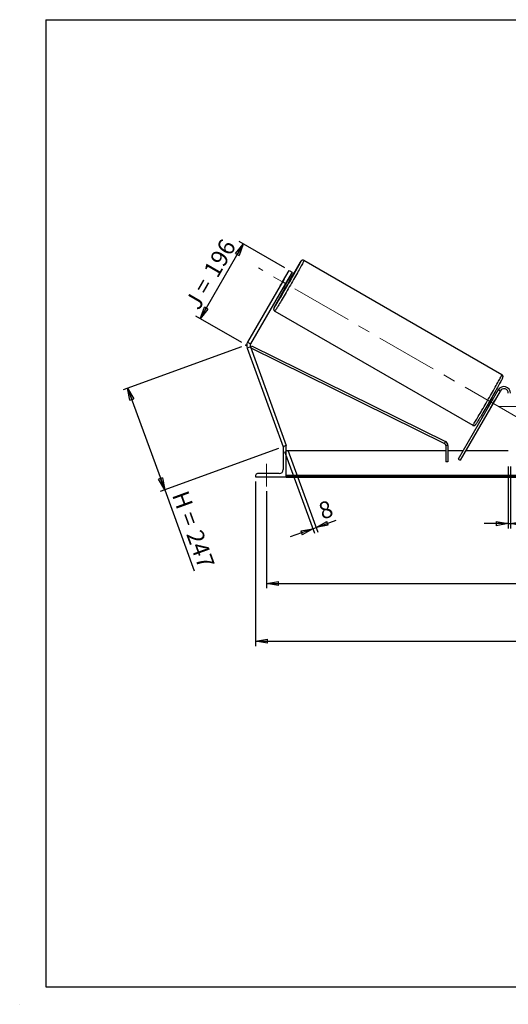
# Model space of a CAD drawing. Units: millimetres. Extents: x 0 to 292, y 1 to 205.
# Drawn here: x 0 to 101, y 1 to 205 of the extents above; entities that cross this region are included whole.
import ezdxf

# ---------------------------------------------------------------- set-up
doc = ezdxf.new("R2010")
doc.units = ezdxf.units.MM
doc.header["$PDSIZE"] = -1
doc.linetypes.add('CENTERX2', pattern=[20.32, 12.7, -2.54, 2.54, -2.54])
doc.layers.add('SLD-0', color=7, linetype='Continuous')
doc.styles.add('SLDTEXTSTYLE0', font='TXT', dxfattribs={"width": 0.75})
doc.styles.add('SLDTEXTSTYLE2', font='TXT', dxfattribs={"width": 0.666667})
doc.dimstyles.new('SLDDIMSTYLE0', dxfattribs={"dimtxt": 3.501, "dimasz": 2.5, "dimexe": 0, "dimexo": 0.0625, "dimgap": 0.87525, "dimtad": 1, "dimdec": 0, "dimlfac": 11, "dimrnd": 1e-09, "dimzin": 12, "dimdsep": 46, "dimtxsty": 'SLDTEXTSTYLE0', "dimblk1": 'CLOSED', "dimblk2": 'CLOSED', "dimsah": 1, "dimcen": 0.09, "dimadec": 0, "dimazin": 3, "dimtfac": 1, "dimtofl": 0, "dimtmove": 0, "dimatfit": 3, "dimldrblk": 'CLOSED', "dimfxl": 1, "dimfrac": 2, "dimtolj": 1, "dimtzin": 12, "dimarcsym": 0})
doc.dimstyles.new('SLDDIMSTYLE1', dxfattribs={"dimtxt": 3.501, "dimasz": 2.5, "dimexe": 0, "dimexo": 0.0625, "dimgap": 0.87525, "dimtad": 1, "dimdec": 4, "dimlfac": 11, "dimzin": 12, "dimdsep": 46, "dimtxsty": 'SLDTEXTSTYLE0', "dimblk1": 'CLOSED', "dimblk2": 'CLOSED', "dimsah": 1, "dimcen": 0.09, "dimadec": 0, "dimazin": 3, "dimtfac": 1, "dimtofl": 0, "dimtmove": 0, "dimatfit": 3, "dimldrblk": 'CLOSED', "dimfxl": 1, "dimfrac": 2, "dimtolj": 1, "dimtzin": 12, "dimarcsym": 0})
doc.dimstyles.new('SLDDIMSTYLE2', dxfattribs={"dimtxt": 3.501, "dimasz": 2.5, "dimexe": 0, "dimexo": 0.0625, "dimgap": 0.87525, "dimtad": 1, "dimdec": 0, "dimlfac": 11, "dimrnd": 1e-09, "dimzin": 12, "dimdsep": 46, "dimtxsty": 'SLDTEXTSTYLE0', "dimblk1": 'CLOSED', "dimblk2": 'CLOSED', "dimsah": 1, "dimcen": 0.09, "dimadec": 0, "dimazin": 3, "dimtfac": 1, "dimtmove": 0, "dimatfit": 0, "dimldrblk": 'CLOSED', "dimfxl": 1, "dimfrac": 2, "dimtolj": 1, "dimtzin": 12, "dimarcsym": 0})

# ---------------------------------------------------------------- blocks, each defined once
blk = doc.blocks.new('_Closed')
at = {"color": 0, "linetype": 'ByBlock', "lineweight": -2}
for p, q in [((-1, 0.166667), (0, 0)), ((-1, 0.166667), (-1, -0.166667)), ((0, 0), (-1, -0.166667)), ((0, 0), (-1, 0))]:
    blk.add_line(p, q, dxfattribs=at)
blk = doc.blocks.new('_D')
at = {"layer": 'SLD-0'}
for p, q in [((45.45, 137.33), (20.98, 128.42)), ((21.92, 128.76), (29.58, 107.7)), ((53.11, 116.27), (28.64, 107.36)), ((29.58, 107.7), (35.69, 90.92))]:
    blk.add_line(p, q, dxfattribs=at)
at = {"layer": 'SLD-0', "xscale": 2.5, "yscale": 2.5}
for p, rotation in [((21.92, 128.76), 110), ((29.58, 107.7), 290)]:
    blk.add_blockref('_Closed', p, dxfattribs=dict(at, rotation=rotation))
at = {"layer": 'SLD-0', "char_height": 3.501, "attachment_point": 1, "rotation": 290}
for s, insert, style in [('H =', (34.34, 107.85), 'SLDTEXTSTYLE2'), ('247', (37.28, 99.76), 'SLDTEXTSTYLE0')]:
    blk.add_mtext(s, dxfattribs=dict(at, insert=insert, style=style))
blk = doc.blocks.new('_D_1')
at = {"layer": 'SLD-0'}
for p, q in [((54.44, 153.62), (44.97, 159.08)), ((36.92, 143.13), (45.84, 158.58)), ((45.52, 138.17), (36.05, 143.63))]:
    blk.add_line(p, q, dxfattribs=at)
at = {"layer": 'SLD-0', "xscale": 2.5, "yscale": 2.5}
for p, rotation in [((45.84, 158.58), 60), ((36.92, 143.13), 240)]:
    blk.add_blockref('_Closed', p, dxfattribs=dict(at, rotation=rotation))
at = {"layer": 'SLD-0', "char_height": 3.501, "attachment_point": 1, "rotation": 60}
for s, insert, style in [('196', (37.45, 153.08), 'SLDTEXTSTYLE0'), ('J =', (33.61, 146.44), 'SLDTEXTSTYLE2')]:
    blk.add_mtext(s, dxfattribs=dict(at, insert=insert, style=style))
blk = doc.blocks.new('_D_2')
at = {"layer": 'SLD-0', "color": 7}
for p, q in [((199.94, 152.26), (212.35, 159.42)), ((153.64, 124.98), (221.58, 124.98))]:
    blk.add_line(p, q, dxfattribs=at)
blk.add_arc((152.7, 124.98), 67.88, 0, 30, dxfattribs=at)
at = {"layer": 'SLD-0', "color": 7, "xscale": 2.5, "yscale": 2.5}
for p, rotation in [((211.49, 158.92), 118.9454202905), ((220.58, 124.98), 271.0545797095)]:
    blk.add_blockref('_Closed', p, dxfattribs=dict(at, rotation=rotation))
at = {"layer": 'SLD-0', "color": 7, "insert": (221.71, 147.12), "char_height": 3.501, "attachment_point": 1, "rotation": 285, "style": 'SLDTEXTSTYLE0'}
blk.add_mtext('30°', dxfattribs=at)
blk = doc.blocks.new('_D_3')
at = {"layer": 'SLD-0', "color": 7}
for p, q in [((50.64, 107.43), (50.64, 87.33)), ((200.64, 107.43), (200.64, 87.33)), ((50.64, 88.33), (200.64, 88.33))]:
    blk.add_line(p, q, dxfattribs=at)
at = {"layer": 'SLD-0', "color": 7, "xscale": 2.5, "yscale": 2.5, "rotation": 180}
blk.add_blockref('_Closed', (50.64, 88.33), dxfattribs=at)
at = {"layer": 'SLD-0', "color": 7, "xscale": 2.5, "yscale": 2.5}
blk.add_blockref('_Closed', (200.64, 88.33), dxfattribs=at)
at = {"layer": 'SLD-0', "color": 7, "char_height": 3.501, "attachment_point": 1}
for s, insert, style in [('K =', (116.38, 92.84), 'SLDTEXTSTYLE2'), ('1650', (124.56, 92.84), 'SLDTEXTSTYLE0')]:
    blk.add_mtext(s, dxfattribs=dict(at, insert=insert, style=style))
blk = doc.blocks.new('_D_4')
at = {"layer": 'SLD-0', "color": 7}
for p, q in [((48.37, 109.43), (48.37, 75.39)), ((202.92, 109.43), (202.92, 75.39)), ((48.37, 76.39), (202.92, 76.39))]:
    blk.add_line(p, q, dxfattribs=at)
at = {"layer": 'SLD-0', "color": 7, "xscale": 2.5, "yscale": 2.5, "rotation": 180}
blk.add_blockref('_Closed', (48.37, 76.39), dxfattribs=at)
at = {"layer": 'SLD-0', "color": 7, "xscale": 2.5, "yscale": 2.5}
blk.add_blockref('_Closed', (202.92, 76.39), dxfattribs=at)
at = {"layer": 'SLD-0', "color": 7, "char_height": 3.501, "attachment_point": 1}
for s, insert, style in [('G =', (115.73, 80.9), 'SLDTEXTSTYLE2'), ('1700', (125.21, 80.9), 'SLDTEXTSTYLE0')]:
    blk.add_mtext(s, dxfattribs=dict(at, insert=insert, style=style))
blk = doc.blocks.new('_D_8')
at = {"layer": 'SLD-0', "color": 7}
for p, q in [((100.64, 112.52), (100.64, 99.71)), ((101.1, 112.52), (101.1, 99.71)), ((100.64, 100.71), (95.64, 100.71)), ((100.64, 100.71), (101.1, 100.71)), ((101.1, 100.71), (105.26, 100.71))]:
    blk.add_line(p, q, dxfattribs=at)
at = {"layer": 'SLD-0', "color": 7, "xscale": 2.5, "yscale": 2.5}
blk.add_blockref('_Closed', (100.64, 100.71), dxfattribs=at)
at = {"layer": 'SLD-0', "color": 7, "xscale": 2.5, "yscale": 2.5, "rotation": 180}
blk.add_blockref('_Closed', (101.1, 100.71), dxfattribs=at)
at = {"layer": 'SLD-0', "color": 7, "insert": (102.67, 105.22), "char_height": 3.5, "attachment_point": 1, "style": 'SLDTEXTSTYLE0'}
blk.add_mtext('5', dxfattribs=at)
blk = doc.blocks.new('_D_9')
at = {"layer": 'SLD-0', "color": 7}
for p, q in [((54.39, 115.67), (60.56, 98.73)), ((55.08, 115.92), (61.24, 98.98)), ((60.22, 99.67), (60.9, 99.92)), ((60.9, 99.92), (65.02, 101.42)), ((60.22, 99.67), (55.52, 97.96))]:
    blk.add_line(p, q, dxfattribs=at)
at = {"layer": 'SLD-0', "color": 7, "xscale": 2.5, "yscale": 2.5}
for p, rotation in [((60.22, 99.67), 20), ((60.9, 99.92), 200)]:
    blk.add_blockref('_Closed', p, dxfattribs=dict(at, rotation=rotation))
at = {"layer": 'SLD-0', "color": 7, "insert": (61.05, 104.78), "char_height": 3.5, "attachment_point": 1, "rotation": 20, "style": 'SLDTEXTSTYLE0'}
blk.add_mtext('8', dxfattribs=at)

msp = doc.modelspace()

# ---------------------------------------------------------------- linework, layer by layer
at = {"color": 7, "linetype": 'Continuous', "lineweight": 18}
for p, q in [((292, 205), (5, 205)), ((5, 205), (5, 4.8673676)), ((4.9378781, 61.1667378), (5, 61.1667378))]:
    msp.add_line(p, q, dxfattribs=at)
at = {"color": 7, "linetype": 'Continuous', "lineweight": 25}
for p, q in [((99.3224106, 131.5367427), (58.3897198, 155.1692427)), ((53.9429751, 150.7558824), (55.3066114, 153.1177698)), ((55.3066114, 153.1177698), (55.9364481, 152.7541335)), ((54.264738, 151.319768), (53.6155172, 150.1952847)), ((54.3438959, 149.7747551), (54.9931167, 150.8992384)), ((55.9364481, 152.7541335), (54.5728117, 150.392246)), ((54.9931167, 150.8992384), (54.8974221, 150.9544877)), ((55.4279545, 150.9482569), (55.0273572, 151.1795418)), ((53.9429751, 150.7558824), (46.7260105, 138.2557331)), ((54.5728117, 150.392246), (47.3558472, 137.8920967)), ((54.5728117, 150.392246), (53.9429751, 150.7558824)), ((54.1182663, 149.6049502), (54.5188635, 149.3736653)), ((54.2482013, 149.8300043), (54.3438959, 149.7747551)), ((52.3442653, 144.6982083), (93.276956, 121.0657083)), ((47.302271, 137.2797184), (46.6188582, 137.0309765)), ((46.6188582, 137.0309765), (54.0513659, 116.6103292)), ((46.7260105, 138.2557331), (47.3558472, 137.8920967)), ((47.302271, 137.2797184), (54.7347788, 116.8590711)), ((47.3637147, 137.1109031), (47.5652337, 137.5183362)), ((47.3637147, 137.1109031), (87.4465568, 117.2856705)), ((47.5652337, 137.5183362), (87.6480758, 117.6931036)), ((98.553835, 128.3877948), (90.2793226, 114.0559188)), ((98.9474829, 128.160522), (98.553835, 128.3877948)), ((98.9474829, 128.160522), (90.6729705, 113.8286461)), ((97.5413316, 126.6340873), (97.2341894, 126.8114159)), ((97.3427083, 126.4486903), (97.4113965, 126.4090331)), ((96.3250985, 125.2368243), (96.6322406, 125.0594956)), ((96.7621757, 125.2845498), (96.6934875, 125.324207)), ((97.1657878, 125.0515243), (97.1558236, 125.0572771)), ((97.1657878, 125.0515243), (97.8150085, 126.1760076)), ((97.8050444, 126.1817604), (97.8150085, 126.1760076)), ((54.2092527, 116.6677953), (54.0513659, 116.6103292)), ((54.0984151, 116.3877948), (54.0984151, 111.8877948)), ((54.7347788, 116.7968857), (54.507506, 116.7968857)), ((54.7347788, 116.8590711), (54.5639256, 116.7968857)), ((54.7347788, 110.4332493), (54.7347788, 116.7968857)), ((87.4465568, 117.2856705), (87.6480758, 117.6931036)), ((88.1541288, 116.8782375), (87.6995833, 116.8782375)), ((87.6995833, 116.8782375), (87.6995833, 113.5241584)), ((88.1541288, 116.8782375), (88.1541288, 113.5241584)), ((87.6995833, 115.7968857), (54.7347788, 115.7968857)), ((91.2844703, 115.7968857), (88.1541288, 115.7968857)), ((100.6438697, 115.7968857), (91.8093342, 115.7968857)), ((88.1541288, 113.5241584), (87.6995833, 113.5241584)), ((90.2793226, 114.0559188), (90.6729705, 113.8286461)), ((48.3711424, 110.660522), (48.3711424, 110.4332493)), ((48.3711424, 110.4332493), (54.7347788, 110.4332493)), ((53.2802333, 111.0696129), (48.7802333, 111.0696129)), ((196.5529606, 110.6542909), (54.7347788, 110.6542909)), ((196.5529606, 110.4614436), (54.7347788, 110.4614436)), ((54.7347788, 110.4332493), (54.7347788, 110.3283103)), ((54.7347788, 110.3283103), (196.5529606, 110.3283103))]:
    msp.add_line(p, q, dxfattribs=at)
at = {"color": 7, "linetype": 'Continuous', "lineweight": 25, "flags": 128}
for points in [[(52.2556026, 145.4120379), (52.298427, 145.4748152), (52.3678402, 145.5804378), (52.4521779, 145.7122971), (52.550957, 145.869638), (52.6636116, 146.0515593), (52.7894966, 146.2570188), (52.9278908, 146.4848397), (53.0780016, 146.7337171), (53.2389691, 147.0022255), (53.4098713, 147.2888268), (53.5897293, 147.5918795), (53.7775129, 147.9096476), (53.9721464, 148.240311), (54.1725152, 148.5819758), (54.3774713, 148.9326848), (54.585841, 149.2904293), (54.7964306, 149.6531601), (55.0080339, 150.0187995), (55.2194389, 150.3852533), (55.4294346, 150.7504223), (55.6368183, 151.1122149), (55.840402, 151.4685588), (56.0390197, 151.817413), (56.2315337, 152.1567791), (56.4168412, 152.4847133), (56.5938809, 152.7993374), (56.7616386, 153.098849), (56.9191536, 153.3815327), (57.0655235, 153.6457692), (57.1999099, 153.8900451), (57.3215432, 154.1129611), (57.4297265, 154.3132404), (57.5238403, 154.4897359), (57.6033455, 154.6414365), (57.6677866, 154.7674733), (57.7167946, 154.8671245), (57.7402757, 154.9175575)], [(54.264738, 151.319768), (54.3220967, 151.4141628), (54.3366337, 151.4377191)], [(53.5493164, 150.0740456), (53.5624483, 150.0984132), (53.6155172, 150.1952847)], [(99.3798542, 130.665044), (99.357332, 130.6207403), (99.2853073, 130.4817721), (99.1984356, 130.3175564), (99.0972145, 130.129034), (98.9822239, 129.9172847), (98.8541223, 129.6835213), (98.7136435, 129.4290829), (98.5615921, 129.1554267), (98.3988392, 128.8641204), (98.2263169, 128.5568325), (98.0450135, 128.2353231), (97.8559673, 127.9014337), (97.6602613, 127.557077), (97.4590165, 127.2042252), (97.2533855, 126.8448996), (97.0445462, 126.4811582), (96.8336948, 126.1150846), (96.6220391, 125.7487757), (96.4107913, 125.3843295), (96.2011616, 125.0238337), (95.9943505, 124.669353), (95.7915428, 124.322918), (95.5939001, 123.986513), (95.4025545, 123.6620648), (95.2186019, 123.351432), (95.0430961, 123.0563937), (94.8770423, 122.7786399), (94.7213917, 122.5197616), (94.5770358, 122.2812415), (94.4448015, 122.064446), (94.3254462, 121.8706168), (94.2196536, 121.7008642), (94.1280296, 121.5561604), (94.051099, 121.4373343), (94.00377, 121.3662882)]]:
    msp.add_lwpolyline(points, dxfattribs=at)
at = {"color": 8, "linetype": 'Continuous', "lineweight": 25, "flags": 128}
for points in [[(58.3897198, 155.1692427), (58.3885657, 155.1512865), (58.3712903, 155.1054924), (58.3379855, 155.0321046), (58.2888293, 154.9315148), (58.2240838, 154.8042597), (58.1440944, 154.6510181), (58.0492881, 154.4726077), (57.9401705, 154.2699804), (57.8173239, 154.0442174), (57.6814037, 153.796523), (57.5331352, 153.528219), (57.3733093, 153.2407368), (57.2027788, 152.9356103), (57.0224537, 152.6144674), (56.8332959, 152.2790216), (56.6363148, 151.9310626), (56.4325613, 151.572447), (56.2231226, 151.205088), (56.009116, 150.8309459), (55.7916834, 150.4520166), (55.5719849, 150.070322), (55.3511926, 149.6878987), (55.1304847, 149.3067869), (54.9110386, 148.9290201), (54.6940253, 148.5566139), (54.4806025, 148.1915551), (54.271909, 147.8357916), (54.0690583, 147.4912215), (53.8731326, 147.1596832), (53.6851772, 146.8429455), (53.5061951, 146.5426986), (53.3371412, 146.2605442), (53.1789173, 145.9979879), (53.0323678, 145.7564304), (52.8982746, 145.5371606), (52.777353, 145.3413483), (52.6702483, 145.1700384), (52.5775318, 145.0241448), (52.4996984, 144.904446), (52.4371632, 144.8115805), (52.3902599, 144.7460439), (52.3592388, 144.7081858), (52.3442698, 144.6982057)], [(52.2526859, 145.5015038), (52.2525786, 145.5012858), (52.2113981, 145.4150511), (52.1860381, 145.3560005), (52.176644, 145.3244723), (52.1832694, 145.3206471), (52.2058765, 145.3445468), (52.2443358, 145.3960345), (52.2556026, 145.4120379)], [(93.276956, 121.0657083), (93.2919295, 121.0756858), (93.3229506, 121.1135439), (93.3698539, 121.1790805), (93.4323891, 121.271946), (93.5102226, 121.3916448), (93.602939, 121.5375384), (93.7100438, 121.7088483), (93.8309653, 121.9046606), (93.9650586, 122.1239304), (94.1116081, 122.3654879), (94.2698319, 122.6280442), (94.4388859, 122.9101986), (94.617868, 123.2104455), (94.8058233, 123.5271831), (95.001749, 123.8587215), (95.2045998, 124.2032916), (95.4132933, 124.5590551), (95.626716, 124.9241139), (95.8437294, 125.2965201), (96.0631755, 125.6742869), (96.2838834, 126.0553987), (96.5046756, 126.437822), (96.7243741, 126.8195166), (96.9418067, 127.1984458), (97.1558133, 127.572588), (97.3652521, 127.9399469), (97.5690056, 128.2985626), (97.7659867, 128.6465216), (97.9551444, 128.9819674), (98.1354696, 129.3031103), (98.306, 129.6082368), (98.4658259, 129.895719), (98.6140945, 130.164023), (98.7500146, 130.4117173), (98.8728612, 130.6374804), (98.9819788, 130.8401077), (99.0767852, 131.0185181), (99.1567745, 131.1717597), (99.22152, 131.2990148), (99.2706763, 131.3996046), (99.303981, 131.4729924), (99.3212565, 131.5187865), (99.3224106, 131.5367427)]]:
    msp.add_lwpolyline(points, dxfattribs=at)
at = {"color": 8, "linetype": 'Continuous', "lineweight": 25}
for centre, radius, start, end in [((58.3271814, 154.4355772), 0.7959239, 134.545170322, 151.187361831), ((57.5178895, 155.0395413), 0.2536448, 331.254241435, 351.678144663)]:
    msp.add_arc(centre, radius, start, end, dxfattribs=at)
at = {"color": 7, "linetype": 'Continuous', "lineweight": 25}
for centre, radius, start, end in [((151.2319797, 96.1702481), 110.4584335, 147.92971246, 150.240093141), ((18.7902011, 171.0513459), 41.4337849, 329.102202895, 330.897797105), ((38.3008567, 159.7868636), 19.2732573, 327.296440075, 332.703559925), ((150.9489313, 93.2145153), 111.6909935, 149.784434734, 152.086391738), ((47.9856838, 137.5284603), 1.4545455, 150, 200), ((47.9856838, 137.5284603), 0.7272727, 150, 200), ((99.7347788, 127.7059766), 1.3636364, 0, 150), ((99.7347788, 127.7059766), 0.9090909, 0, 150), ((61.1397927, 146.6007978), 41.4337849, 329.102202895, 330.897797105), ((96.0086451, 127.2615189), 2.1074353, 328.996769939, 336.073393274), ((95.3225257, 126.0731253), 2.1074353, 323.926606726, 331.003230061), ((54.507506, 116.3877948), 0.4090909, 90, 180), ((87.2450378, 116.8782375), 0.4545455, 0, 63.68270352), ((87.2450378, 116.8782375), 0.9090909, 0, 63.68270352), ((48.7802333, 110.660522), 0.4090909, 90, 180), ((53.2802333, 111.8877948), 0.8181818, 270, 0)]:
    msp.add_arc(centre, radius, start, end, dxfattribs=at)
for points, knots in [([(58.3897198, 155.1692427), (58.355772, 155.1857358), (58.2908895, 155.2172581), (58.1882409, 155.2328521), (58.0952828, 155.2284891), (58.0143796, 155.2084737), (57.9478854, 155.1794545), (57.8962146, 155.1474619), (57.8576385, 155.117044), (57.8276505, 155.0888823), (57.8015019, 155.0607617), (57.7737098, 155.0273728), (57.7371657, 154.9788876), (57.6955536, 154.9198361), (57.6575283, 154.8623442), (57.6432963, 154.8408263)], [0, 0, 0, 0, 0.0576838103, 0.1102478117, 0.1583235374, 0.2028448461, 0.2442877626, 0.2839079501, 0.3253906235, 0.3727095994, 0.4332781989, 0.5189862396, 0.6575000643, 0.8718104608, 1, 1, 1, 1]), ([(52.2397617, 145.4770359), (52.2318369, 145.461064), (52.2050833, 145.4071436), (52.1794025, 145.3507847), (52.1564337, 145.2957514), (52.1417051, 145.2548931), (52.1296621, 145.2137308), (52.1198305, 145.1652376), (52.1141358, 145.1055552), (52.1178864, 145.0295393), (52.138171, 144.9429004), (52.1798311, 144.8526259), (52.2454581, 144.7712652), (52.3033881, 144.7179498), (52.3412726, 144.7012875), (52.3461473, 144.6991435)], [0, 0, 0, 0, 0.0968873982, 0.3270853851, 0.4591877936, 0.5526020092, 0.6226207777, 0.6724861054, 0.7200096582, 0.7676159689, 0.8192419196, 0.8746012232, 0.932325557, 0.9912921065, 1, 1, 1, 1]), ([(99.3916918, 130.6869002), (99.3935765, 130.6905795), (99.4176132, 130.7375041), (99.4517913, 130.8078333), (99.4876974, 130.8848671), (99.5101831, 130.9391019), (99.5249806, 130.9800742), (99.5370122, 131.0212176), (99.5468457, 131.069714), (99.55254, 131.1293956), (99.5487894, 131.2054117), (99.5285049, 131.2920508), (99.4868444, 131.3823243), (99.4212194, 131.4636887), (99.3632506, 131.5170247), (99.3253236, 131.5337012), (99.3204082, 131.5358625)], [0, 0, 0, 0, 0.01647603755, 0.21013422167, 0.41145017416, 0.52697821387, 0.6086721159, 0.66990590537, 0.71351482683, 0.75507578673, 0.79670912121, 0.84185776727, 0.8902713571, 0.94075324621, 0.99232149502, 1, 1, 1, 1]), ([(93.276956, 121.0657083), (93.3109038, 121.0492152), (93.3757863, 121.0176929), (93.478435, 121.0020989), (93.571393, 121.0064619), (93.6522963, 121.0264772), (93.7187905, 121.0554965), (93.7704613, 121.0874889), (93.8090376, 121.1179073), (93.8390244, 121.1460669), (93.8651796, 121.1741997), (93.8929269, 121.2075062), (93.9298149, 121.256624), (93.9605926, 121.2997178), (93.985942, 121.3378643), (93.988003, 121.3409658)], [0, 0, 0, 0, 0.0647567203, 0.1237658653, 0.1777364041, 0.2277167004, 0.274241147, 0.3187193704, 0.3652884486, 0.4184094486, 0.486404677, 0.5826218232, 0.7381195434, 0.9787076446, 1, 1, 1, 1])]:
    msp.add_open_spline(points, degree=3, knots=knots, dxfattribs=at)
at = {"layer": 'SLD-0'}
for p, q in [((5, 205), (292, 205)), ((5, 205), (5, 4.8673676)), ((-0.4060091, 1.2451501), (-0.3857289, 1.2451501))]:
    msp.add_line(p, q, dxfattribs=at)
at = {"layer": 'SLD-0', "color": 7, "linetype": 'CENTERX2', "lineweight": 18}
for p, q in [((102.6917095, 122.6107875), (48.9749664, 153.6241635)), ((98.6438697, 124.9787038), (152.6438697, 124.9787038)), ((50.6438697, 108.4332493), (50.6438697, 113.0696129))]:
    msp.add_line(p, q, dxfattribs=at)
at = {"layer": 'SLD-0', "color": 7}
msp.add_line((5, 4.8673676), (292, 4.8673676), dxfattribs=at)
msp.add_point((46.3868777, 137.6683377), dxfattribs=at)

# ---------------------------------------------------------------- dimensions: what is measured, and where the dimension line sits
at = {"layer": 'SLD-0'}
for base, p2, angle, text, picture, middle in [((45.8384675, 158.5842053), (55.3066114, 153.1177698), 60, 'J = <>', '_D_1', (41.3786006, 150.8594892)), ((29.5837199, 107.7048344), (54.0513659, 116.6103292), 290, 'H = <>', '_D', (32.8933086, 98.6118143))]:
    dim = msp.add_linear_dim(base=base, p1=(46.3868777, 137.6683377), p2=p2, angle=angle, text=text, dimstyle='SLDDIMSTYLE0', dxfattribs=at)
    dim.commit()
    dim.dimension.update_dxf_attribs({"geometry": picture, "text_midpoint": middle, "dimtype": 160})
at = {"layer": 'SLD-0', "color": 7}
dim = msp.add_angular_dim_2l(base=(218.2667163, 142.5479542), line1=((199.0768151, 151.7558824), (152.0752545, 124.6195187)), line2=((152.6438697, 124.9787038), (98.6438697, 124.9787038)), dimstyle='SLDDIMSTYLE1', dxfattribs=at)
dim.commit()
dim.dimension.update_dxf_attribs({"geometry": '_D_2', "text_midpoint": (218.2667163, 142.5479542), "dimtype": 162})
dim = msp.add_linear_dim(base=(60.8999491, 99.9204048), p1=(54.0513659, 116.6103292), p2=(54.7347788, 116.8590711), angle=20, dimstyle='SLDDIMSTYLE2', dxfattribs=at)
dim.commit()
dim.dimension.update_dxf_attribs({"geometry": '_D_9', "text_midpoint": (63.8051587, 100.9778147), "dimtype": 160})
dim = msp.add_linear_dim(base=(101.0984151, 100.7064079), p1=(100.6438697, 113.5241584), p2=(101.0984151, 113.5241584), dimstyle='SLDDIMSTYLE2', dxfattribs=at)
dim.commit()
dim.dimension.update_dxf_attribs({"geometry": '_D_8', "text_midpoint": (103.9676513, 100.7064079), "dimtype": 160})
for base, p1, p2, text, picture, middle in [((202.9165969, 76.3917623), (48.3711424, 110.4332493), (202.9165969, 110.4332493), 'G = <>', '_D_4', (125.6438697, 76.3917623)), ((200.6438697, 88.3283103), (50.6438697, 108.4332493), (200.6438697, 108.4332493), 'K = <>', '_D_3', (125.6438697, 88.3283103))]:
    dim = msp.add_linear_dim(base=base, p1=p1, p2=p2, text=text, dimstyle='SLDDIMSTYLE0', dxfattribs=at)
    dim.commit()
    dim.dimension.update_dxf_attribs({"geometry": picture, "text_midpoint": middle, "dimtype": 160})

doc.saveas('drawing.dxf')
